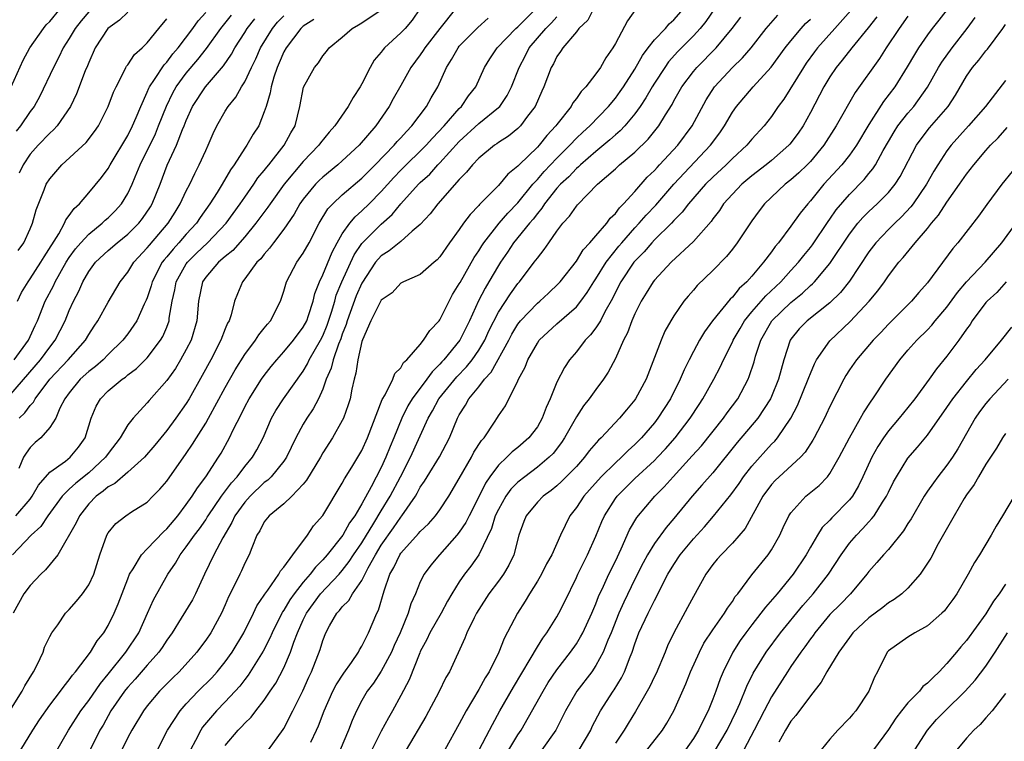
# Model space of a CAD drawing. Units: inches. Extents: x 2592000 to 2595000, y 1515000 to 1518000.
# Drawn here: x 2592434 to 2592535, y 1516308 to 1516382 of the extents above; entities that cross this region are included whole.
import ezdxf

# ---------------------------------------------------------------- set-up
doc = ezdxf.new("R2010")
doc.units = ezdxf.units.IN
doc.header["$MEASUREMENT"] = 0
doc.layers.add('LD25921515_2ft', color=62, linetype='Continuous')

msp = doc.modelspace()

# ---------------------------------------------------------------- linework, layer by layer
at = {"layer": 'LD25921515_2ft'}
for points, elevation in [([(2592530.61, 1516385), (2592528.16, 1516381.84), (2592527.5, 1516381), (2592527, 1516380.32), (2592526.09, 1516379), (2592525.67, 1516378.33), (2592524.93, 1516377.07), (2592523.64, 1516375), (2592522.51, 1516373.49), (2592521, 1516371.14), (2592519.73, 1516369), (2592519, 1516367.99), (2592518.21, 1516367), (2592516.39, 1516365), (2592515, 1516363.3), (2592514.72, 1516363), (2592513.95, 1516362.05), (2592513, 1516360.69), (2592511.72, 1516359), (2592511.38, 1516358.62), (2592511, 1516358.07), (2592510.2, 1516357), (2592509, 1516355.58), (2592508.47, 1516355), (2592507.69, 1516354.31), (2592507, 1516353.44), (2592506.77, 1516353.23), (2592504.97, 1516351), (2592504.13, 1516349.87), (2592503.63, 1516349), (2592503, 1516347.85), (2592502.56, 1516347), (2592502.04, 1516345.96), (2592501.65, 1516345), (2592500.66, 1516343), (2592499.36, 1516341), (2592499, 1516340.54), (2592497.69, 1516339), (2592497, 1516338.3), (2592496.31, 1516337.69), (2592495.63, 1516337), (2592495, 1516336.43), (2592493.56, 1516335), (2592492.35, 1516333.65), (2592491.76, 1516333), (2592491, 1516331.85), (2592490.32, 1516331), (2592489.36, 1516329), (2592488.48, 1516327), (2592487.95, 1516326.05), (2592487.42, 1516325), (2592487, 1516324.29), (2592486.19, 1516323), (2592485.75, 1516322.25), (2592484.97, 1516321), (2592483.59, 1516318.41), (2592483.04, 1516317), (2592482.05, 1516315), (2592481.64, 1516314.36), (2592481, 1516313.19), (2592479.7, 1516311), (2592479.45, 1516310.55), (2592479, 1516309.64), (2592477.52, 1516307)], 8764), ([(2592433.05, 1516375), (2592434.28, 1516377.72), (2592434.97, 1516379), (2592436.36, 1516381), (2592436.64, 1516381.36), (2592437, 1516381.71), (2592438.07, 1516383)], 8714), ([(2592474.96, 1516383), (2592474.16, 1516381.84), (2592473.43, 1516381), (2592473, 1516380.53), (2592471.33, 1516379), (2592471.18, 1516378.82), (2592471, 1516378.57), (2592470.28, 1516377.72), (2592469.86, 1516377), (2592469, 1516375.3), (2592468.83, 1516375), (2592468.11, 1516373.89), (2592467.61, 1516373), (2592466.25, 1516371), (2592465.65, 1516370.35), (2592464.76, 1516369.24), (2592464.61, 1516369), (2592463, 1516367.33), (2592461.05, 1516365), (2592459.59, 1516363), (2592459.36, 1516362.64), (2592458.15, 1516361), (2592457, 1516359.62), (2592455.78, 1516358.22), (2592455, 1516357.61), (2592454.31, 1516357), (2592453, 1516355.47), (2592452.67, 1516355), (2592452.26, 1516353), (2592452.1, 1516351), (2592451.49, 1516349), (2592451, 1516348.04), (2592450.41, 1516347), (2592449.88, 1516346.12), (2592449, 1516344.87), (2592447.19, 1516342.81), (2592447, 1516342.57), (2592445.54, 1516341), (2592445, 1516340.31), (2592444.21, 1516339), (2592443, 1516337.4), (2592442.73, 1516337), (2592441, 1516335.41), (2592439.66, 1516334.34), (2592439, 1516333.72), (2592438.27, 1516333), (2592436.81, 1516331), (2592436.09, 1516329.91), (2592435.08, 1516329), (2592433.17, 1516327)], 8734), ([(2592478.62, 1516383), (2592477, 1516380.99), (2592475.45, 1516379), (2592475.28, 1516378.72), (2592475, 1516378.29), (2592474.03, 1516377), (2592473, 1516375.14), (2592472.22, 1516373.78), (2592471.81, 1516373), (2592470.44, 1516371), (2592468.72, 1516369), (2592467, 1516367.41), (2592466.53, 1516367), (2592465, 1516365.74), (2592464.62, 1516365.38), (2592464.26, 1516365), (2592463, 1516363.47), (2592462.65, 1516363), (2592462.05, 1516361.95), (2592461, 1516360.41), (2592459.94, 1516359), (2592459.55, 1516358.45), (2592459, 1516357.84), (2592458.64, 1516357.36), (2592458.25, 1516357), (2592457, 1516355.29), (2592456.75, 1516355), (2592456.24, 1516353.76), (2592455.96, 1516353), (2592455.61, 1516351.61), (2592455.39, 1516351), (2592455.24, 1516350.76), (2592455, 1516350.18), (2592454.55, 1516349), (2592453.51, 1516347), (2592452.63, 1516345.37), (2592451.3, 1516343), (2592451, 1516342.52), (2592449.92, 1516341), (2592449, 1516339.75), (2592447.77, 1516338.23), (2592446.72, 1516337), (2592445, 1516335.46), (2592443.68, 1516334.32), (2592443, 1516333.98), (2592442.48, 1516333.52), (2592441.76, 1516333), (2592441, 1516332.21), (2592440.04, 1516331), (2592439.72, 1516330.28), (2592437.82, 1516327), (2592436.56, 1516325.44), (2592436.1, 1516325), (2592435, 1516323.86), (2592434.36, 1516323), (2592433.26, 1516321)], 8736), ([(2592433.53, 1516331), (2592435, 1516332.71), (2592435.21, 1516333), (2592435.85, 1516334.15), (2592437, 1516335.46), (2592438.6, 1516336.6), (2592439.11, 1516337), (2592439.95, 1516338.05), (2592440.64, 1516339), (2592441.25, 1516341), (2592441.75, 1516342.25), (2592442.19, 1516343), (2592443, 1516343.8), (2592444.42, 1516345), (2592444.77, 1516345.23), (2592445, 1516345.44), (2592445.89, 1516346.11), (2592447, 1516347.2), (2592448.37, 1516349), (2592448.6, 1516349.4), (2592449, 1516350.36), (2592449.24, 1516351), (2592449.26, 1516351.26), (2592449.56, 1516353), (2592449.83, 1516354.17), (2592449.97, 1516355), (2592451, 1516356.84), (2592451.11, 1516357), (2592452.06, 1516357.94), (2592453.19, 1516359), (2592455.08, 1516361), (2592456.53, 1516363), (2592457, 1516363.69), (2592457.93, 1516365), (2592458.35, 1516365.65), (2592459, 1516366.41), (2592459.25, 1516366.75), (2592459.46, 1516367), (2592461.05, 1516369), (2592461.72, 1516370.28), (2592462.15, 1516371), (2592462.65, 1516373), (2592463.03, 1516374.97), (2592464.16, 1516377), (2592464.55, 1516377.45), (2592465, 1516378.17), (2592465.38, 1516378.62), (2592465.67, 1516379), (2592467, 1516380.11), (2592468.02, 1516381), (2592468.65, 1516381.35), (2592469, 1516381.56), (2592471, 1516382.89)], 8732), ([(2592434.04, 1516307), (2592435.26, 1516309), (2592435.95, 1516310.05), (2592437, 1516311.58), (2592438.11, 1516313), (2592438.47, 1516313.53), (2592439, 1516314.15), (2592439.34, 1516314.66), (2592439.65, 1516315), (2592441.18, 1516317), (2592441.85, 1516318.15), (2592442.56, 1516319), (2592443, 1516319.73), (2592443.62, 1516321), (2592444.03, 1516321.97), (2592445, 1516324.53), (2592445.19, 1516325), (2592445.56, 1516325.56), (2592446.4, 1516327), (2592447, 1516327.6), (2592448.66, 1516329.34), (2592449, 1516329.64), (2592450.12, 1516331), (2592451, 1516332.15), (2592451.6, 1516333), (2592452.14, 1516333.86), (2592453.02, 1516335), (2592454.3, 1516337), (2592454.57, 1516337.43), (2592455.44, 1516339), (2592455.82, 1516339.82), (2592456.62, 1516341.38), (2592457, 1516342.17), (2592457.44, 1516343), (2592458.72, 1516345), (2592459, 1516345.4), (2592459.7, 1516346.3), (2592460.28, 1516347), (2592461, 1516347.8), (2592461.99, 1516349), (2592463, 1516350.33), (2592463.35, 1516351), (2592463.55, 1516351.55), (2592464.01, 1516353), (2592464.19, 1516353.81), (2592464.65, 1516355), (2592465, 1516355.71), (2592465.95, 1516358.05), (2592466.47, 1516359), (2592467, 1516359.91), (2592467.77, 1516361), (2592468.32, 1516361.68), (2592469, 1516362.27), (2592469.74, 1516363), (2592471, 1516364.26), (2592472.29, 1516365.71), (2592473, 1516366.44), (2592475.6, 1516369), (2592476.25, 1516369.75), (2592477.45, 1516371), (2592479, 1516372.79), (2592479.22, 1516373), (2592479.93, 1516374.07), (2592480.68, 1516375), (2592481.59, 1516377), (2592482.13, 1516377.87), (2592482.89, 1516379), (2592484.8, 1516381), (2592485, 1516381.17), (2592486.85, 1516383)], 8740), ([(2592492.77, 1516383), (2592492.16, 1516381.84), (2592491.26, 1516381), (2592491, 1516380.66), (2592489.61, 1516379), (2592489.39, 1516378.61), (2592489, 1516378.1), (2592488.64, 1516377.36), (2592488.42, 1516377), (2592487.67, 1516375), (2592487.45, 1516374.55), (2592486.77, 1516373), (2592486, 1516372), (2592485.26, 1516371), (2592485, 1516370.74), (2592484.05, 1516369.95), (2592483, 1516369.28), (2592482.85, 1516369.16), (2592482.61, 1516369), (2592481, 1516367.69), (2592480.34, 1516367), (2592479.75, 1516366.25), (2592479, 1516365.49), (2592476.8, 1516363), (2592476.02, 1516361.98), (2592475, 1516360.88), (2592474.18, 1516360.18), (2592473, 1516359.13), (2592471.82, 1516358.18), (2592471, 1516357.68), (2592470.42, 1516357), (2592469, 1516354.87), (2592468.43, 1516353.57), (2592467.49, 1516351), (2592467.39, 1516350.61), (2592467, 1516349.64), (2592466.84, 1516349.16), (2592466.61, 1516348.61), (2592466.05, 1516347), (2592465.86, 1516346.14), (2592465.36, 1516345), (2592465, 1516343.99), (2592464.55, 1516343), (2592464.02, 1516341.98), (2592463.35, 1516341), (2592463, 1516340.41), (2592462.25, 1516339), (2592461.27, 1516337), (2592461, 1516336.61), (2592459.69, 1516335), (2592459.35, 1516334.65), (2592459, 1516334.4), (2592457.55, 1516333), (2592457, 1516332.4), (2592455.98, 1516331), (2592455.68, 1516330.32), (2592454.75, 1516328.75), (2592453.84, 1516327), (2592452.86, 1516325), (2592451.95, 1516323), (2592451.63, 1516322.37), (2592450.49, 1516320.49), (2592449.56, 1516319), (2592449, 1516318.22), (2592448.53, 1516317.47), (2592448.2, 1516317), (2592447, 1516315.66), (2592445.77, 1516314.23), (2592445, 1516313.42), (2592444.81, 1516313.19), (2592444.66, 1516313), (2592443.26, 1516311), (2592442.47, 1516309.53), (2592442.15, 1516309), (2592441.13, 1516307)], 8744), ([(2592497.07, 1516382.93), (2592496.23, 1516381.77), (2592495, 1516379.46), (2592494.74, 1516379), (2592494.01, 1516377.99), (2592493.47, 1516377), (2592493, 1516376.34), (2592491.97, 1516375), (2592491.49, 1516374.51), (2592491, 1516373.79), (2592490.65, 1516373.35), (2592490.47, 1516373), (2592489, 1516371.14), (2592488.9, 1516371), (2592487.98, 1516370.02), (2592487.17, 1516369), (2592487, 1516368.82), (2592485.14, 1516367), (2592485, 1516366.85), (2592483.97, 1516366.03), (2592483, 1516364.88), (2592481.08, 1516362.92), (2592481, 1516362.82), (2592480.1, 1516361.9), (2592479.43, 1516361), (2592479, 1516360.38), (2592478, 1516359), (2592477, 1516357.55), (2592476.74, 1516357.26), (2592476.41, 1516357), (2592475, 1516355.76), (2592473.26, 1516355), (2592473, 1516354.86), (2592472.12, 1516353.88), (2592471, 1516353.12), (2592470.85, 1516352.85), (2592469.94, 1516351), (2592469.06, 1516349.06), (2592469, 1516348.89), (2592468.59, 1516347), (2592468.39, 1516345.61), (2592468.2, 1516345), (2592467.97, 1516343.97), (2592467.79, 1516343), (2592467.61, 1516342.39), (2592467.12, 1516341), (2592467, 1516340.76), (2592465.99, 1516339), (2592465, 1516337.45), (2592464.75, 1516337), (2592463.34, 1516334.66), (2592463, 1516334.25), (2592461.81, 1516333), (2592461, 1516332.23), (2592459.5, 1516331), (2592459, 1516330.37), (2592458.54, 1516329.46), (2592458.24, 1516329), (2592457.71, 1516327.71), (2592457.45, 1516327), (2592457, 1516326.13), (2592456.66, 1516325.34), (2592456.49, 1516325), (2592456.02, 1516324.02), (2592455.33, 1516322.67), (2592455, 1516321.87), (2592454.62, 1516321), (2592453.51, 1516319), (2592453, 1516318.24), (2592452.47, 1516317.53), (2592452.09, 1516317), (2592450.27, 1516315), (2592449.62, 1516314.38), (2592448.26, 1516313), (2592447, 1516311.5), (2592446.61, 1516311), (2592445.41, 1516309), (2592445, 1516308.24), (2592444.38, 1516307)], 8746), ([(2592448.04, 1516307), (2592449.09, 1516309), (2592450.39, 1516311), (2592451, 1516311.69), (2592452.23, 1516313), (2592453.62, 1516314.38), (2592454.18, 1516315), (2592455, 1516316.02), (2592455.7, 1516317), (2592456.91, 1516319), (2592457.89, 1516321), (2592458.24, 1516321.76), (2592459, 1516322.85), (2592459.05, 1516322.95), (2592459.36, 1516323.36), (2592460.5, 1516325), (2592460.66, 1516325.34), (2592461, 1516325.74), (2592461.92, 1516327), (2592463.43, 1516329), (2592464.05, 1516329.95), (2592465, 1516331.03), (2592467, 1516334.33), (2592467.22, 1516334.78), (2592467.99, 1516335.99), (2592468.6, 1516337), (2592469, 1516337.7), (2592469.58, 1516339), (2592471.09, 1516342.91), (2592471.39, 1516343.39), (2592472.19, 1516345), (2592472.4, 1516345.6), (2592473, 1516346.18), (2592473.29, 1516346.71), (2592473.62, 1516347), (2592475, 1516348.58), (2592475.34, 1516349), (2592475.98, 1516350.02), (2592476.93, 1516351), (2592477, 1516351.1), (2592478.3, 1516353.7), (2592479, 1516354.79), (2592479.07, 1516354.93), (2592480.52, 1516357.48), (2592481, 1516358.19), (2592481.3, 1516358.7), (2592481.5, 1516359), (2592483.08, 1516361), (2592483.96, 1516362.04), (2592485, 1516363.09), (2592486.54, 1516365), (2592487, 1516365.51), (2592487.69, 1516366.31), (2592489, 1516367.7), (2592490.32, 1516369), (2592491, 1516369.72), (2592491.65, 1516370.35), (2592492.38, 1516371), (2592494.3, 1516373), (2592495, 1516373.84), (2592495.49, 1516374.51), (2592495.83, 1516375), (2592497, 1516376.83), (2592497.77, 1516378.23), (2592498.35, 1516379), (2592499, 1516379.82), (2592500.13, 1516381), (2592500.53, 1516381.47), (2592501, 1516381.87), (2592501.98, 1516383)], 8748), ([(2592505.18, 1516383), (2592504.28, 1516381.72), (2592503.7, 1516381), (2592503, 1516380.23), (2592501.39, 1516378.61), (2592500.45, 1516377.55), (2592500.06, 1516377), (2592499, 1516375.37), (2592498.77, 1516375), (2592498.13, 1516373.87), (2592497.55, 1516373), (2592497, 1516372.24), (2592495.97, 1516371), (2592495.5, 1516370.5), (2592495, 1516370.08), (2592494.44, 1516369.56), (2592493, 1516368.38), (2592491.42, 1516367), (2592491.22, 1516366.78), (2592491, 1516366.62), (2592490.22, 1516365.78), (2592489.38, 1516365), (2592489, 1516364.59), (2592487.74, 1516363), (2592487.46, 1516362.54), (2592487, 1516362.02), (2592486.57, 1516361.43), (2592486.19, 1516361), (2592484.57, 1516359), (2592483.95, 1516358.05), (2592483.22, 1516357), (2592483, 1516356.66), (2592482.03, 1516355), (2592481.64, 1516354.36), (2592480.95, 1516353.05), (2592480.03, 1516351), (2592479.05, 1516349), (2592477.42, 1516347), (2592477.21, 1516346.79), (2592477, 1516346.54), (2592476.22, 1516345.78), (2592475.68, 1516345), (2592474.18, 1516343), (2592473.73, 1516342.27), (2592473.1, 1516341), (2592472.28, 1516339), (2592471.9, 1516338.1), (2592471.47, 1516337), (2592471, 1516335.96), (2592469.96, 1516333.96), (2592469, 1516332.23), (2592468.27, 1516331), (2592467.73, 1516330.27), (2592467.04, 1516329), (2592465.46, 1516327), (2592465, 1516326.47), (2592464.26, 1516325.74), (2592463.72, 1516325), (2592463, 1516324.19), (2592462.06, 1516323), (2592461.62, 1516322.38), (2592461, 1516321.3), (2592460.87, 1516321.13), (2592460.81, 1516321), (2592459.81, 1516319), (2592459.57, 1516318.43), (2592458.9, 1516317.1), (2592457.36, 1516314.64), (2592457, 1516314.2), (2592456.48, 1516313.52), (2592455, 1516311.92), (2592454.11, 1516311), (2592452.68, 1516309.32), (2592452.48, 1516309), (2592451.93, 1516307.93), (2592451.42, 1516307)], 8750), ([(2592432.92, 1516311), (2592434.18, 1516313), (2592434.46, 1516313.54), (2592435.35, 1516315), (2592435.7, 1516315.7), (2592436.31, 1516317), (2592436.47, 1516317.53), (2592437, 1516318.62), (2592437.22, 1516319), (2592437.82, 1516319.82), (2592438.63, 1516321), (2592439, 1516321.38), (2592439.76, 1516322.25), (2592440.35, 1516323), (2592441, 1516323.91), (2592441.52, 1516325), (2592442.15, 1516327), (2592442.85, 1516329), (2592443, 1516329.25), (2592443.79, 1516330.21), (2592444.8, 1516331), (2592445.39, 1516331.39), (2592447, 1516332.4), (2592447.58, 1516333), (2592448.29, 1516333.71), (2592449, 1516334.53), (2592451, 1516337.37), (2592451.65, 1516338.35), (2592452.04, 1516339), (2592453, 1516340.51), (2592453.28, 1516341), (2592455, 1516344.17), (2592456.02, 1516345.98), (2592457, 1516347.53), (2592458.1, 1516349), (2592458.44, 1516349.56), (2592459, 1516350.25), (2592459.33, 1516350.67), (2592459.63, 1516351), (2592460.65, 1516353), (2592461, 1516354.04), (2592461.28, 1516355), (2592462.35, 1516357), (2592463, 1516357.94), (2592463.59, 1516359), (2592464.63, 1516361), (2592465.53, 1516362.47), (2592466.04, 1516363), (2592467, 1516363.91), (2592469, 1516365.62), (2592470.37, 1516367), (2592472.32, 1516369), (2592472.62, 1516369.38), (2592473, 1516369.77), (2592473.57, 1516370.43), (2592474.13, 1516371), (2592475.64, 1516373), (2592476.12, 1516373.88), (2592476.8, 1516375), (2592477.7, 1516377), (2592478.2, 1516377.8), (2592478.87, 1516379), (2592479, 1516379.17), (2592480.9, 1516381.1), (2592481.97, 1516382.03)], 8738), ([(2592433, 1516343.48), (2592436.06, 1516347), (2592437, 1516348.29), (2592437.57, 1516349), (2592438.57, 1516351), (2592439, 1516352.04), (2592439.44, 1516353), (2592439.97, 1516354.03), (2592440.39, 1516355), (2592441, 1516356.05), (2592441.71, 1516357), (2592443, 1516358.2), (2592443.9, 1516359), (2592445, 1516359.89), (2592446.12, 1516361), (2592446.52, 1516361.48), (2592447.32, 1516362.68), (2592447.51, 1516363), (2592448.33, 1516365), (2592449.05, 1516366.95), (2592450, 1516369), (2592450.63, 1516370.63), (2592450.79, 1516371), (2592451, 1516371.54), (2592451.65, 1516373), (2592452.96, 1516375), (2592454.83, 1516377.16), (2592455.65, 1516378.35), (2592455.99, 1516379), (2592457, 1516380.56), (2592457.26, 1516381), (2592458.02, 1516381.98)], 8726), ([(2592433.36, 1516347), (2592434.84, 1516349), (2592435.5, 1516350.5), (2592435.73, 1516351), (2592436.54, 1516353), (2592437.4, 1516354.6), (2592437.57, 1516355), (2592438.68, 1516357), (2592439, 1516357.5), (2592439.63, 1516358.37), (2592440.18, 1516359), (2592441, 1516359.88), (2592442.39, 1516361), (2592442.69, 1516361.31), (2592443, 1516361.57), (2592443.71, 1516362.29), (2592444.36, 1516363), (2592445, 1516364.05), (2592445.46, 1516365), (2592445.77, 1516365.77), (2592446.29, 1516367), (2592447.83, 1516370.17), (2592448.17, 1516371), (2592448.97, 1516373.03), (2592449.62, 1516374.38), (2592449.97, 1516375), (2592451, 1516376.41), (2592452.19, 1516377.81), (2592453.07, 1516378.93), (2592454.56, 1516381), (2592455.64, 1516382.36)], 8724), ([(2592441, 1516382.68), (2592440.22, 1516381.78), (2592439.6, 1516381), (2592439, 1516379.97), (2592438.39, 1516379), (2592437.95, 1516378.05), (2592437.37, 1516377), (2592435.97, 1516374.03), (2592435.39, 1516373), (2592435, 1516372.48), (2592434, 1516371), (2592433.56, 1516370.44)], 8716), ([(2592433.68, 1516353), (2592434.11, 1516353.89), (2592434.78, 1516355), (2592435, 1516355.3), (2592436.1, 1516357), (2592436.43, 1516357.57), (2592437.92, 1516359.92), (2592438.53, 1516361), (2592438.66, 1516361.35), (2592439, 1516361.8), (2592439.49, 1516362.51), (2592440.05, 1516363), (2592441, 1516364.11), (2592442.31, 1516365.7), (2592443, 1516366.62), (2592443.21, 1516367), (2592445, 1516370.02), (2592445.49, 1516371), (2592445.87, 1516371.87), (2592446.33, 1516373), (2592447, 1516374.45), (2592447.15, 1516374.85), (2592447.23, 1516375), (2592447.76, 1516375.76), (2592448.73, 1516377.27), (2592449, 1516377.54), (2592449.63, 1516378.37), (2592450.16, 1516379), (2592451.66, 1516381), (2592452.22, 1516381.78), (2592453, 1516382.64)], 8722), ([(2592433.78, 1516358.22), (2592434.35, 1516359), (2592435, 1516360.42), (2592435.25, 1516361), (2592435.61, 1516362.39), (2592436.44, 1516364.44), (2592436.65, 1516365), (2592437, 1516365.55), (2592438.23, 1516367), (2592440.72, 1516369.28), (2592441.59, 1516370.41), (2592441.99, 1516371), (2592443, 1516372.97), (2592443.55, 1516374.45), (2592443.8, 1516375), (2592444.67, 1516376.67), (2592444.81, 1516377), (2592444.88, 1516377.12), (2592445, 1516377.27), (2592445.69, 1516378.31), (2592446.49, 1516379), (2592447, 1516379.51), (2592448.19, 1516381), (2592449, 1516381.97)], 8720), ([(2592464.09, 1516381.91), (2592463, 1516381.22), (2592462.76, 1516381), (2592461.23, 1516379), (2592461, 1516378.58), (2592460.54, 1516377.46), (2592460.33, 1516377), (2592459.98, 1516375.98), (2592459.7, 1516375), (2592459.61, 1516374.39), (2592459.18, 1516373), (2592459, 1516372.42), (2592458.43, 1516371), (2592457.87, 1516370.13), (2592457.21, 1516369), (2592457, 1516368.71), (2592455.91, 1516367), (2592455.52, 1516366.48), (2592454.67, 1516365), (2592454.17, 1516364.17), (2592453.43, 1516363), (2592452.42, 1516361.58), (2592452.05, 1516361), (2592451, 1516359.88), (2592450.24, 1516359), (2592449.64, 1516358.36), (2592449, 1516357.55), (2592448.74, 1516357.26), (2592448.54, 1516357), (2592447.5, 1516355), (2592447.41, 1516354.59), (2592447, 1516353.36), (2592446.9, 1516353.1), (2592446.69, 1516352.69), (2592445.93, 1516351), (2592445, 1516349.66), (2592444.5, 1516349), (2592443, 1516347.55), (2592442.47, 1516347), (2592441.69, 1516346.31), (2592441, 1516345.8), (2592440.12, 1516345), (2592439, 1516343.62), (2592438.55, 1516343), (2592438.05, 1516342.05), (2592437.61, 1516341), (2592437, 1516340.04), (2592436.08, 1516339), (2592435.5, 1516338.5), (2592435, 1516338.01), (2592434.57, 1516337.43), (2592434.32, 1516337), (2592433.84, 1516335.84)], 8730), ([(2592445, 1516382.67), (2592444.16, 1516381.84), (2592442.97, 1516381), (2592441.66, 1516379), (2592441, 1516377.51), (2592440.86, 1516377.14), (2592440.65, 1516376.65), (2592439.73, 1516374.27), (2592439.12, 1516373), (2592437.76, 1516371), (2592437.4, 1516370.6), (2592437, 1516370.26), (2592435.81, 1516369), (2592435, 1516368.08), (2592434.29, 1516367), (2592433.87, 1516366.13)], 8718), ([(2592433.88, 1516341), (2592434.44, 1516341.56), (2592435, 1516342.31), (2592435.34, 1516342.66), (2592435.51, 1516343), (2592437, 1516345), (2592438.9, 1516347), (2592440.67, 1516349), (2592441, 1516349.59), (2592441.55, 1516350.45), (2592441.93, 1516351), (2592443, 1516352.9), (2592444.23, 1516355), (2592445, 1516355.99), (2592445.63, 1516357), (2592447, 1516358.47), (2592447.23, 1516358.77), (2592449.15, 1516361), (2592449.85, 1516362.15), (2592450.39, 1516363), (2592451, 1516364.32), (2592451.36, 1516365), (2592451.88, 1516366.12), (2592452.34, 1516367), (2592453, 1516368.48), (2592453.25, 1516369), (2592453.77, 1516370.23), (2592454.15, 1516371), (2592455, 1516372.5), (2592455.31, 1516373), (2592456.07, 1516373.93), (2592456.68, 1516375), (2592457, 1516375.5), (2592457.69, 1516377), (2592458.13, 1516377.87), (2592458.62, 1516379), (2592459.84, 1516381), (2592460.37, 1516381.63), (2592461, 1516382.28)], 8728), ([(2592437.48, 1516306.52), (2592438.92, 1516309), (2592440.2, 1516311), (2592441, 1516312.04), (2592442.2, 1516313.8), (2592443, 1516314.74), (2592444.81, 1516317), (2592446.12, 1516319), (2592447.03, 1516321), (2592447.63, 1516322.37), (2592449.1, 1516325), (2592449.88, 1516326.12), (2592450.37, 1516327), (2592451, 1516327.8), (2592451.84, 1516329), (2592452.35, 1516329.65), (2592453, 1516330.59), (2592453.16, 1516330.84), (2592453.25, 1516331), (2592454.62, 1516333), (2592455.63, 1516334.37), (2592456.22, 1516335), (2592457, 1516336.04), (2592457.8, 1516337), (2592458.23, 1516337.77), (2592458.88, 1516339), (2592459.75, 1516341), (2592460.2, 1516341.8), (2592460.98, 1516343), (2592463, 1516345.84), (2592463.43, 1516346.57), (2592463.61, 1516347), (2592464.77, 1516349), (2592465, 1516349.45), (2592465.45, 1516350.55), (2592465.9, 1516351.9), (2592466.22, 1516353), (2592466.38, 1516353.62), (2592466.96, 1516355), (2592468.22, 1516357.78), (2592469, 1516358.93), (2592471, 1516360.92), (2592472.11, 1516361.89), (2592473, 1516362.99), (2592474.8, 1516365), (2592475, 1516365.2), (2592475.96, 1516366.04), (2592476.8, 1516367), (2592477, 1516367.2), (2592479, 1516369.38), (2592481, 1516371.23), (2592483, 1516372.87), (2592483.14, 1516373), (2592483.9, 1516374.1), (2592484.36, 1516375), (2592485.12, 1516377), (2592485.78, 1516378.22), (2592486.17, 1516379), (2592487.87, 1516381), (2592488.44, 1516381.56), (2592489, 1516382.19)], 8742), ([(2592455, 1516307.43), (2592456.31, 1516309), (2592456.66, 1516309.34), (2592457, 1516309.73), (2592457.65, 1516310.35), (2592458.14, 1516311), (2592459, 1516312.09), (2592459.6, 1516313), (2592460.17, 1516313.83), (2592461, 1516315.41), (2592461.69, 1516317), (2592462.04, 1516318.04), (2592462.42, 1516319), (2592463, 1516320.31), (2592463.33, 1516321), (2592464.78, 1516323), (2592466.67, 1516325), (2592467, 1516325.38), (2592467.71, 1516326.29), (2592468.15, 1516327), (2592469, 1516328.23), (2592470.25, 1516330.25), (2592471, 1516331.51), (2592471.91, 1516333), (2592472.96, 1516335), (2592473.98, 1516337), (2592475.79, 1516341), (2592476.24, 1516341.76), (2592476.91, 1516343), (2592478.75, 1516345.25), (2592479.74, 1516346.26), (2592480.33, 1516347), (2592481, 1516347.97), (2592481.61, 1516349), (2592482.03, 1516349.96), (2592483, 1516351.87), (2592484.23, 1516353.77), (2592485, 1516354.81), (2592485.18, 1516355), (2592486.69, 1516357), (2592487, 1516357.43), (2592487.7, 1516358.3), (2592488.17, 1516359), (2592489, 1516360.19), (2592489.62, 1516361), (2592490.28, 1516361.72), (2592491, 1516362.77), (2592491.11, 1516362.89), (2592493.17, 1516365), (2592495, 1516366.6), (2592495.44, 1516367), (2592497, 1516368.29), (2592498.37, 1516369.63), (2592499.45, 1516371), (2592500.13, 1516372.13), (2592500.81, 1516373.19), (2592501, 1516373.55), (2592501.82, 1516375), (2592503, 1516376.58), (2592503.34, 1516377), (2592505.32, 1516379), (2592506.97, 1516381), (2592507.86, 1516382.14)], 8752), ([(2592459.42, 1516307), (2592460.93, 1516309.07), (2592461, 1516309.19), (2592461.94, 1516311), (2592462.95, 1516313.05), (2592463.57, 1516314.43), (2592463.85, 1516315), (2592464.73, 1516317.27), (2592465, 1516318.21), (2592465.32, 1516319), (2592465.69, 1516319.69), (2592466.45, 1516321), (2592466.72, 1516321.28), (2592467, 1516321.65), (2592467.68, 1516322.32), (2592468.04, 1516323), (2592469, 1516324.37), (2592469.65, 1516325.65), (2592470.41, 1516327), (2592471, 1516327.97), (2592472.24, 1516329.75), (2592473, 1516330.87), (2592473.11, 1516331), (2592474.5, 1516333), (2592474.69, 1516333.31), (2592475, 1516333.92), (2592475.44, 1516334.56), (2592475.69, 1516335), (2592476.95, 1516337.05), (2592477.98, 1516339), (2592478.8, 1516341), (2592479, 1516341.36), (2592479.64, 1516342.36), (2592479.98, 1516343), (2592481, 1516344.24), (2592481.58, 1516345), (2592482.27, 1516345.73), (2592484.06, 1516349), (2592484.38, 1516349.62), (2592485, 1516350.65), (2592485.27, 1516351), (2592487, 1516352.81), (2592487.24, 1516353), (2592488.16, 1516353.84), (2592489.18, 1516354.82), (2592489.34, 1516355), (2592491, 1516357.13), (2592491.71, 1516358.29), (2592492.39, 1516359), (2592493, 1516359.7), (2592494.11, 1516361), (2592494.48, 1516361.52), (2592495, 1516362), (2592495.42, 1516362.58), (2592495.85, 1516363), (2592497, 1516364.27), (2592498.27, 1516365.73), (2592499, 1516366.41), (2592499.27, 1516366.73), (2592499.54, 1516367), (2592501.41, 1516369), (2592502.89, 1516371), (2592504.32, 1516373.68), (2592505.16, 1516375), (2592507, 1516376.97), (2592508.03, 1516377.97), (2592508.91, 1516379), (2592510.47, 1516381), (2592511.65, 1516382.35)], 8754), ([(2592463.77, 1516307.77), (2592464.37, 1516309), (2592464.56, 1516309.44), (2592465.14, 1516311), (2592466.04, 1516313), (2592466.36, 1516313.64), (2592467.15, 1516314.85), (2592467.94, 1516315.94), (2592468.66, 1516317), (2592468.77, 1516317.23), (2592469, 1516317.61), (2592469.67, 1516319), (2592470.53, 1516321), (2592470.7, 1516321.3), (2592471.29, 1516323.29), (2592471.89, 1516325), (2592472.3, 1516325.7), (2592472.89, 1516327), (2592473, 1516327.16), (2592474.83, 1516329.17), (2592475, 1516329.38), (2592475.84, 1516330.16), (2592476.57, 1516331), (2592477, 1516331.6), (2592477.91, 1516333), (2592479, 1516334.82), (2592480.24, 1516337), (2592480.49, 1516337.51), (2592481.27, 1516338.73), (2592481.53, 1516339), (2592482.61, 1516340.61), (2592482.92, 1516341.08), (2592483, 1516341.24), (2592483.72, 1516342.28), (2592485, 1516344.83), (2592485.07, 1516345), (2592485.75, 1516346.25), (2592486.04, 1516347), (2592487, 1516348.72), (2592487.2, 1516349), (2592489, 1516350.7), (2592491, 1516352.44), (2592491.45, 1516353), (2592492.11, 1516353.89), (2592492.78, 1516355), (2592493, 1516355.32), (2592494.04, 1516357), (2592495.35, 1516358.65), (2592495.65, 1516359), (2592497, 1516360.53), (2592497.45, 1516361), (2592498.17, 1516361.83), (2592499.15, 1516362.85), (2592500.98, 1516365.02), (2592504.77, 1516369), (2592505.71, 1516370.29), (2592506.19, 1516371), (2592507, 1516372.4), (2592507.42, 1516373), (2592509.12, 1516375), (2592510.97, 1516377.03), (2592512.42, 1516379), (2592513, 1516379.73), (2592514.05, 1516381), (2592514.51, 1516381.49), (2592515, 1516381.94)], 8756), ([(2592519.16, 1516382.84), (2592517.49, 1516381), (2592515.74, 1516379), (2592515.42, 1516378.58), (2592514.58, 1516377.42), (2592514.29, 1516377), (2592512.26, 1516373.74), (2592511.7, 1516373), (2592511, 1516371.95), (2592510.26, 1516371), (2592509, 1516369.64), (2592508.47, 1516369), (2592507, 1516367.66), (2592506.35, 1516367), (2592505, 1516365.75), (2592504.23, 1516365), (2592502.49, 1516363), (2592501.86, 1516362.14), (2592501, 1516361.29), (2592500.74, 1516361), (2592499, 1516359.29), (2592498.73, 1516359), (2592497.94, 1516358.06), (2592497, 1516357.12), (2592496.9, 1516357), (2592495.55, 1516355), (2592495, 1516353.93), (2592494.7, 1516353.3), (2592493.92, 1516351.92), (2592493.46, 1516351), (2592493, 1516350.27), (2592492.45, 1516349.55), (2592491.91, 1516349), (2592491, 1516347.83), (2592490.31, 1516347), (2592489.78, 1516346.22), (2592489, 1516344.71), (2592488.3, 1516343), (2592487.89, 1516342.11), (2592487.51, 1516341), (2592487, 1516340.11), (2592486.14, 1516339), (2592485, 1516338.01), (2592484.43, 1516337.57), (2592483.88, 1516337), (2592483, 1516336.18), (2592482.14, 1516335), (2592481.67, 1516334.33), (2592481, 1516332.94), (2592480, 1516331), (2592479.68, 1516330.32), (2592479, 1516329.31), (2592478.76, 1516329), (2592476.97, 1516327), (2592476.07, 1516325.93), (2592475.38, 1516325), (2592475, 1516324.23), (2592474.5, 1516323), (2592474.04, 1516321.96), (2592473.76, 1516321), (2592472.93, 1516319), (2592472.32, 1516317.68), (2592472.03, 1516317), (2592471, 1516315.05), (2592470.19, 1516313.81), (2592469.56, 1516313), (2592469, 1516312.05), (2592468.44, 1516311), (2592468.01, 1516309.99), (2592467.64, 1516309), (2592466.77, 1516307)], 8758), ([(2592521.81, 1516382.19), (2592520.92, 1516381.07), (2592519.25, 1516379), (2592518.26, 1516377.74), (2592517.65, 1516377), (2592517, 1516376.01), (2592516.39, 1516375), (2592515, 1516372.36), (2592514.25, 1516371), (2592513.74, 1516370.26), (2592512.89, 1516369.11), (2592512.8, 1516369), (2592511, 1516367.45), (2592510.45, 1516367), (2592509, 1516365.88), (2592507.96, 1516365), (2592507, 1516364), (2592506.1, 1516363), (2592505.67, 1516362.33), (2592505, 1516361.46), (2592504.81, 1516361.18), (2592503, 1516359.15), (2592500.71, 1516357), (2592499, 1516355.18), (2592498.86, 1516355), (2592498.16, 1516353.84), (2592497.63, 1516353), (2592497, 1516351.71), (2592496.7, 1516351), (2592496.25, 1516349.75), (2592495.85, 1516349), (2592495, 1516347.14), (2592494.27, 1516345.73), (2592493.78, 1516345), (2592493, 1516343.95), (2592492.32, 1516343), (2592491.73, 1516342.27), (2592491, 1516341.16), (2592489.8, 1516339), (2592489.48, 1516338.52), (2592488.61, 1516337.39), (2592488.22, 1516337), (2592487, 1516335.97), (2592485.71, 1516335), (2592485, 1516334.43), (2592484.28, 1516333.72), (2592483.77, 1516333), (2592483, 1516331.65), (2592482.69, 1516331), (2592482.3, 1516329.7), (2592481, 1516327), (2592480.17, 1516325.83), (2592479.52, 1516325), (2592479, 1516324.23), (2592478.24, 1516323), (2592477.78, 1516322.22), (2592477.13, 1516321), (2592475.99, 1516319), (2592475.68, 1516318.32), (2592475, 1516317.08), (2592474.94, 1516316.94), (2592473.84, 1516314.16), (2592473, 1516312.55), (2592472.16, 1516311), (2592471.73, 1516310.27), (2592471, 1516308.9), (2592470.03, 1516307)], 8760), ([(2592525, 1516382.25), (2592524.1, 1516381), (2592522.78, 1516379), (2592522.08, 1516377.92), (2592519.59, 1516374.41), (2592517.65, 1516371), (2592516.37, 1516369), (2592515, 1516367.35), (2592514.66, 1516367), (2592513.82, 1516366.18), (2592513, 1516365.45), (2592512.41, 1516365), (2592510.3, 1516363), (2592509.73, 1516362.27), (2592509, 1516361.27), (2592507.5, 1516359), (2592507, 1516358.34), (2592506.4, 1516357.6), (2592505, 1516356.17), (2592503.39, 1516354.61), (2592503, 1516354.13), (2592502.46, 1516353.54), (2592502.03, 1516353), (2592501, 1516351.5), (2592500.69, 1516351), (2592500.08, 1516349.92), (2592499.68, 1516349), (2592498.16, 1516345), (2592497.08, 1516343), (2592497, 1516342.89), (2592496.13, 1516341.87), (2592495.43, 1516341), (2592493.55, 1516339), (2592493.26, 1516338.74), (2592492.33, 1516337.67), (2592491.85, 1516337), (2592491, 1516336.06), (2592489.49, 1516334.51), (2592489, 1516334.07), (2592488.42, 1516333.58), (2592487.6, 1516333), (2592487, 1516332.38), (2592485.84, 1516331), (2592485.6, 1516330.4), (2592485.09, 1516329), (2592484.59, 1516327), (2592484.08, 1516325.92), (2592483.52, 1516325), (2592483, 1516324.28), (2592482.03, 1516323), (2592481, 1516321.39), (2592480.77, 1516321), (2592480.51, 1516320.51), (2592479.78, 1516319), (2592479.56, 1516318.44), (2592477.98, 1516315), (2592477.61, 1516314.39), (2592476.89, 1516312.89), (2592475.58, 1516310.42), (2592473.56, 1516307)], 8762), ([(2592481.04, 1516307), (2592482.1, 1516309), (2592482.39, 1516309.6), (2592483.17, 1516311), (2592484.57, 1516313.43), (2592486.27, 1516316.27), (2592487, 1516317.54), (2592487.55, 1516318.45), (2592487.97, 1516319), (2592489, 1516320.64), (2592489.21, 1516321), (2592489.81, 1516322.19), (2592491, 1516324.65), (2592491.15, 1516325), (2592491.75, 1516326.25), (2592492.15, 1516327), (2592493, 1516328.89), (2592493.6, 1516330.4), (2592493.87, 1516331), (2592495, 1516332.77), (2592495.17, 1516333), (2592497, 1516334.83), (2592499, 1516336.67), (2592499.32, 1516337), (2592500.13, 1516337.87), (2592501.12, 1516339), (2592502.66, 1516341), (2592503.58, 1516342.42), (2592503.98, 1516343), (2592505.11, 1516345), (2592505.75, 1516346.25), (2592506.09, 1516347), (2592507, 1516348.81), (2592507.08, 1516349), (2592507.78, 1516350.22), (2592508.24, 1516351), (2592509, 1516351.91), (2592510.43, 1516353.57), (2592511.96, 1516355), (2592513, 1516356.17), (2592513.77, 1516357), (2592514.31, 1516357.69), (2592515, 1516358.51), (2592515.21, 1516358.79), (2592516.81, 1516361.19), (2592517, 1516361.43), (2592517.63, 1516362.37), (2592519, 1516363.97), (2592520.5, 1516365.5), (2592521, 1516366.11), (2592521.41, 1516366.59), (2592521.67, 1516367), (2592522.47, 1516368.47), (2592523, 1516369.38), (2592523.6, 1516370.4), (2592523.98, 1516371), (2592525, 1516372.31), (2592525.6, 1516373), (2592527.02, 1516374.98), (2592528.15, 1516377), (2592528.47, 1516377.53), (2592529.52, 1516379), (2592531.06, 1516381), (2592531.89, 1516382.11)], 8766), ([(2592484.06, 1516307), (2592485, 1516308.51), (2592485.34, 1516309), (2592487.58, 1516313), (2592488.12, 1516313.88), (2592489, 1516315.18), (2592490.4, 1516317), (2592491, 1516317.85), (2592491.44, 1516318.56), (2592491.67, 1516319), (2592492.59, 1516321), (2592493, 1516321.96), (2592493.28, 1516322.72), (2592493.78, 1516323.78), (2592494.32, 1516325), (2592495, 1516326.35), (2592495.61, 1516327.61), (2592496.45, 1516329.55), (2592497.19, 1516330.81), (2592499.03, 1516333), (2592500.02, 1516333.98), (2592500.91, 1516335), (2592502.87, 1516337.13), (2592503.82, 1516338.18), (2592506.09, 1516341), (2592506.46, 1516341.54), (2592507.56, 1516343), (2592508.62, 1516345), (2592508.73, 1516345.27), (2592509.22, 1516346.78), (2592509.38, 1516347.38), (2592509.91, 1516349), (2592511.03, 1516351), (2592513, 1516352.89), (2592514.18, 1516353.82), (2592515, 1516354.61), (2592515.21, 1516354.79), (2592515.41, 1516355), (2592517, 1516356.86), (2592519, 1516359.89), (2592519.87, 1516361), (2592520.39, 1516361.61), (2592521, 1516362.21), (2592521.85, 1516363), (2592523, 1516364.16), (2592523.69, 1516365), (2592524.21, 1516365.79), (2592525.89, 1516369), (2592526.34, 1516369.66), (2592527.22, 1516370.78), (2592529.14, 1516373), (2592529.87, 1516374.13), (2592531, 1516376.08), (2592531.63, 1516377), (2592532.27, 1516377.73), (2592533, 1516378.68), (2592533.15, 1516378.85), (2592533.94, 1516379.94), (2592534.74, 1516381), (2592535, 1516381.38)], 8768), ([(2592535, 1516375.65), (2592532.94, 1516373), (2592531.22, 1516371), (2592529.43, 1516369), (2592529, 1516368.42), (2592528.06, 1516367), (2592527.65, 1516366.35), (2592526.89, 1516365), (2592525.54, 1516363), (2592525.31, 1516362.69), (2592524.35, 1516361.65), (2592523.65, 1516361), (2592523, 1516360.35), (2592521.7, 1516359), (2592521, 1516358.09), (2592519, 1516355.08), (2592518.09, 1516353.91), (2592517, 1516352.85), (2592514.66, 1516351), (2592513.84, 1516350.16), (2592513, 1516349.12), (2592512.92, 1516349), (2592512.29, 1516347), (2592512, 1516346), (2592511.74, 1516345), (2592511, 1516343.22), (2592510.9, 1516343), (2592509.6, 1516341), (2592507.5, 1516338.5), (2592505, 1516335.41), (2592503.88, 1516334.12), (2592502.87, 1516333), (2592501, 1516330.71), (2592500.2, 1516329.79), (2592499, 1516328.16), (2592498.29, 1516327), (2592497.84, 1516326.16), (2592497, 1516324.51), (2592495.87, 1516322.14), (2592495.36, 1516321), (2592494.56, 1516319), (2592494.22, 1516318.22), (2592493.75, 1516317), (2592493, 1516315.63), (2592492.57, 1516315), (2592491.04, 1516313), (2592489.9, 1516311), (2592488.9, 1516309), (2592487.46, 1516307)], 8770), ([(2592491.3, 1516307), (2592492.47, 1516309), (2592492.63, 1516309.37), (2592493.48, 1516311), (2592494.76, 1516313), (2592494.86, 1516313.14), (2592495.63, 1516314.37), (2592495.94, 1516315), (2592496.51, 1516316.51), (2592496.72, 1516317), (2592497, 1516317.86), (2592497.42, 1516319), (2592498.35, 1516321), (2592498.57, 1516321.42), (2592499, 1516322.32), (2592499.25, 1516322.75), (2592499.72, 1516323.73), (2592500.39, 1516325), (2592501, 1516326.01), (2592501.66, 1516327), (2592503, 1516328.63), (2592504.13, 1516329.87), (2592505.05, 1516330.95), (2592506.84, 1516333.16), (2592507.68, 1516334.32), (2592508.14, 1516335), (2592509, 1516336.1), (2592511, 1516338.33), (2592511.34, 1516338.66), (2592511.61, 1516339), (2592512.98, 1516341.02), (2592513.68, 1516342.32), (2592514.78, 1516345), (2592514.83, 1516345.17), (2592515, 1516345.59), (2592515.42, 1516346.58), (2592515.64, 1516347), (2592517, 1516348.95), (2592519.09, 1516350.91), (2592521.03, 1516353), (2592521.91, 1516354.09), (2592522.58, 1516355), (2592523, 1516355.62), (2592524.08, 1516357), (2592524.52, 1516357.48), (2592525.75, 1516359), (2592527, 1516360.47), (2592527.42, 1516361), (2592528.15, 1516361.85), (2592529, 1516363.17), (2592530.3, 1516365), (2592531, 1516366.03), (2592531.74, 1516367), (2592533, 1516368.47), (2592533.47, 1516369), (2592534.24, 1516369.76), (2592535.17, 1516370.83)], 8772), ([(2592535.69, 1516366.31), (2592534.64, 1516365), (2592533.08, 1516362.92), (2592532.25, 1516361.75), (2592530.11, 1516359), (2592529.59, 1516358.41), (2592527, 1516354.88), (2592526.11, 1516353.89), (2592525.35, 1516353), (2592523, 1516350.65), (2592522.21, 1516349.79), (2592521.43, 1516349), (2592519.72, 1516347), (2592519, 1516345.96), (2592518.62, 1516345.38), (2592518.41, 1516345), (2592517, 1516342.22), (2592516.62, 1516341.38), (2592516.44, 1516341), (2592515.39, 1516339), (2592515.25, 1516338.75), (2592514.47, 1516337.53), (2592513.99, 1516337), (2592511.8, 1516335), (2592511.39, 1516334.61), (2592511, 1516334.19), (2592510.12, 1516333), (2592508.3, 1516329.7), (2592507, 1516328.19), (2592505.84, 1516327), (2592505.45, 1516326.55), (2592505, 1516325.99), (2592504.28, 1516325), (2592503, 1516322.72), (2592502.41, 1516321.59), (2592500.98, 1516319), (2592500.35, 1516317.65), (2592500.09, 1516317), (2592499.17, 1516314.83), (2592499, 1516314.5), (2592498.53, 1516313.47), (2592498.27, 1516313), (2592497.07, 1516310.93), (2592496.3, 1516309.69), (2592495.89, 1516309), (2592495, 1516307.66)], 8774), ([(2592497.71, 1516306.29), (2592499.82, 1516309), (2592500.28, 1516309.72), (2592501, 1516311), (2592502.24, 1516313.76), (2592502.72, 1516315), (2592503.61, 1516317), (2592504.08, 1516317.92), (2592505, 1516319.31), (2592506.2, 1516321), (2592506.49, 1516321.51), (2592507, 1516322.21), (2592507.3, 1516322.7), (2592507.55, 1516323), (2592509, 1516324.95), (2592510.66, 1516327), (2592511, 1516327.51), (2592511.85, 1516329), (2592512.21, 1516329.79), (2592512.8, 1516331), (2592513, 1516331.31), (2592514.54, 1516333), (2592515.9, 1516334.1), (2592516.75, 1516335), (2592517, 1516335.32), (2592517.95, 1516337), (2592519, 1516339), (2592520.15, 1516341), (2592520.44, 1516341.56), (2592521.23, 1516342.77), (2592521.41, 1516343), (2592522.75, 1516345), (2592524.18, 1516347), (2592525, 1516347.97), (2592525.9, 1516349), (2592527, 1516350.08), (2592527.44, 1516350.56), (2592527.8, 1516351), (2592529, 1516352.41), (2592530.09, 1516353.91), (2592531.02, 1516354.98), (2592532.91, 1516357), (2592534.62, 1516359), (2592536.11, 1516361)], 8776), ([(2592535.08, 1516355), (2592534.1, 1516353.9), (2592533.11, 1516353), (2592533, 1516352.87), (2592531.6, 1516351), (2592531.37, 1516350.63), (2592531, 1516350.13), (2592530.21, 1516349), (2592529, 1516347.37), (2592527.93, 1516346.07), (2592527.17, 1516345), (2592525.71, 1516343), (2592525, 1516342.09), (2592524.11, 1516341), (2592523, 1516339.72), (2592522.48, 1516339), (2592521.9, 1516338.1), (2592521.29, 1516337), (2592520.39, 1516335), (2592519.94, 1516334.06), (2592519.3, 1516333), (2592519, 1516332.63), (2592517.21, 1516330.79), (2592517, 1516330.54), (2592516.22, 1516329.78), (2592515.72, 1516329), (2592515, 1516327.79), (2592514.56, 1516327), (2592513.23, 1516325), (2592511.58, 1516323), (2592510.38, 1516321.62), (2592509.93, 1516321), (2592509, 1516319.81), (2592508.39, 1516319), (2592507.81, 1516318.19), (2592507.04, 1516317), (2592506.04, 1516315), (2592505.73, 1516314.27), (2592505.3, 1516313), (2592505, 1516312.19), (2592504.53, 1516311), (2592504, 1516310), (2592503.54, 1516309), (2592503, 1516308.15), (2592502.18, 1516307)], 8778), ([(2592505.17, 1516306.83), (2592506.47, 1516309), (2592507.42, 1516311), (2592507.75, 1516311.75), (2592508.47, 1516313.53), (2592509.14, 1516314.86), (2592510.45, 1516317), (2592511.92, 1516319), (2592514.21, 1516321.79), (2592515.28, 1516323), (2592516.86, 1516325), (2592518.15, 1516327), (2592519, 1516328.17), (2592519.71, 1516329), (2592520.35, 1516329.65), (2592521, 1516330.39), (2592521.3, 1516330.7), (2592521.52, 1516331), (2592522.38, 1516332.38), (2592522.8, 1516333), (2592523, 1516333.43), (2592523.53, 1516334.47), (2592523.82, 1516335), (2592525, 1516336.9), (2592525.98, 1516338.02), (2592527, 1516339.26), (2592529, 1516342.12), (2592529.59, 1516343), (2592531, 1516344.77), (2592532.01, 1516345.99), (2592532.92, 1516347), (2592534.61, 1516349), (2592535.67, 1516350.33)], 8780), ([(2592535.26, 1516345), (2592533.41, 1516343), (2592533, 1516342.51), (2592532.35, 1516341.65), (2592531.89, 1516341), (2592530.12, 1516337.88), (2592529.57, 1516337), (2592529, 1516336.18), (2592528.07, 1516335), (2592527.61, 1516334.39), (2592527, 1516333.51), (2592526.66, 1516333), (2592525.32, 1516330.68), (2592525, 1516330.19), (2592524.56, 1516329.44), (2592523, 1516327.55), (2592522.5, 1516327), (2592521.81, 1516326.19), (2592521, 1516325.29), (2592520.79, 1516325), (2592519.1, 1516323), (2592518.07, 1516321.93), (2592517, 1516320.87), (2592515.46, 1516319), (2592515.28, 1516318.72), (2592515, 1516318.37), (2592514.44, 1516317.56), (2592514.01, 1516317), (2592513, 1516315.53), (2592512.64, 1516315), (2592511, 1516312.43), (2592510.25, 1516311), (2592509.24, 1516309), (2592508.17, 1516307)], 8782), ([(2592535, 1516339.43), (2592534.71, 1516339), (2592534.08, 1516337.92), (2592533, 1516336.28), (2592532.22, 1516335), (2592531.78, 1516334.22), (2592531, 1516333.14), (2592530.76, 1516332.76), (2592529.73, 1516331), (2592528.11, 1516328.11), (2592527.34, 1516326.66), (2592527, 1516326.12), (2592526.24, 1516325), (2592525, 1516323.58), (2592524.39, 1516323), (2592523.6, 1516322.4), (2592523, 1516322.06), (2592522.41, 1516321.59), (2592521, 1516320.53), (2592519.36, 1516319), (2592519, 1516318.52), (2592517.91, 1516317), (2592516.67, 1516315), (2592516.09, 1516313.91), (2592515, 1516312.54), (2592513.5, 1516310.5), (2592513, 1516309.91), (2592512.45, 1516309), (2592511.77, 1516307.77)], 8784), ([(2592535.89, 1516333), (2592534.71, 1516331), (2592534.06, 1516329.94), (2592533.54, 1516329), (2592532.34, 1516327), (2592531.81, 1516326.19), (2592531.19, 1516325), (2592530.02, 1516323), (2592529.6, 1516322.4), (2592529, 1516321.58), (2592528.74, 1516321.26), (2592528.48, 1516321), (2592527, 1516319.69), (2592525.71, 1516319), (2592525, 1516318.54), (2592523, 1516317.14), (2592522.87, 1516317), (2592521.89, 1516315), (2592521.56, 1516314.44), (2592520.98, 1516313), (2592519.65, 1516311), (2592519.35, 1516310.65), (2592519, 1516310.22), (2592517.81, 1516309), (2592517, 1516308.09), (2592516.09, 1516307)], 8786), ([(2592535, 1516323.99), (2592534.34, 1516323), (2592533.76, 1516322.24), (2592533, 1516320.93), (2592531, 1516318.19), (2592530.44, 1516317.56), (2592529.98, 1516317), (2592529, 1516315.84), (2592528.2, 1516315), (2592527.58, 1516314.42), (2592527, 1516313.82), (2592526.53, 1516313.47), (2592526.17, 1516313), (2592525, 1516311.82), (2592524.33, 1516311), (2592523.76, 1516310.24), (2592523, 1516309.08), (2592521.46, 1516307)], 8788), ([(2592525.72, 1516307), (2592526.99, 1516309), (2592527.92, 1516310.08), (2592528.8, 1516311), (2592530.87, 1516313), (2592531.88, 1516314.12), (2592533, 1516315.57), (2592533.96, 1516317), (2592535.21, 1516319)], 8790), ([(2592535, 1516312.77), (2592533.62, 1516311), (2592533, 1516310.28), (2592532.4, 1516309.6), (2592531.76, 1516309), (2592531, 1516308.19), (2592530.02, 1516307)], 8792)]:
    msp.add_lwpolyline(points, dxfattribs=dict(at, elevation=elevation))

doc.saveas('drawing.dxf')
